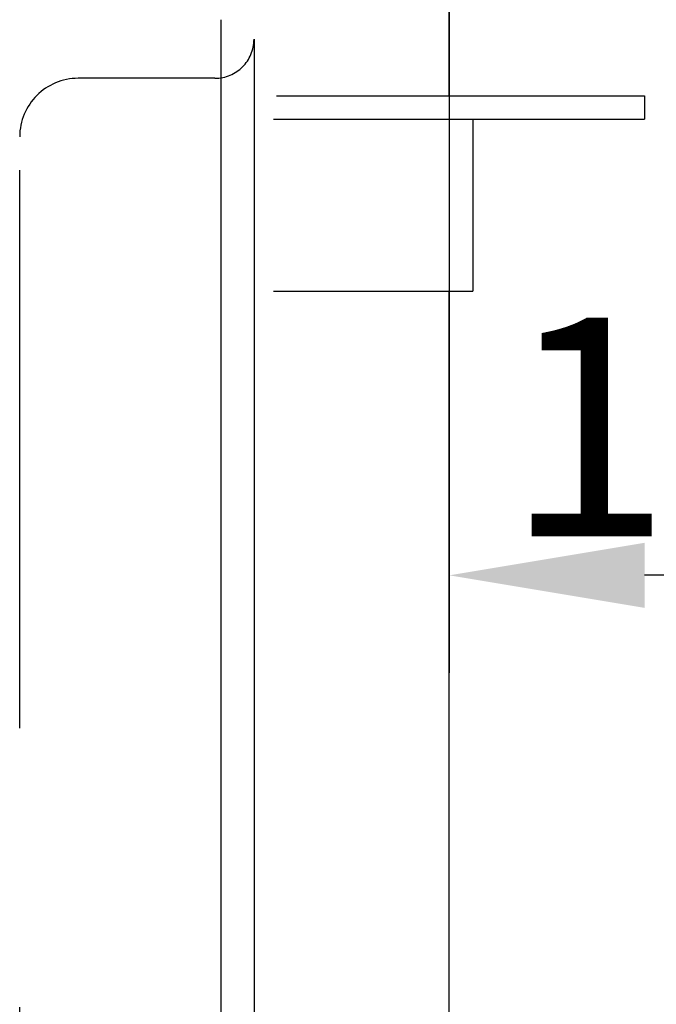
# Model space of a CAD drawing. Extents: x 14086 to 22486, y -7489 to -1549.
# Drawn here: x 19508 to 19671, y -5892 to -5640 of the extents above; entities that cross this region are included whole.
import ezdxf

# ---------------------------------------------------------------- set-up
doc = ezdxf.new("R2010")
doc.units = 0
doc.header["$LTSCALE"] = 45
doc.header["$MEASUREMENT"] = 0
doc.linetypes.add('HIDDEN2', pattern=[4.7625, 3.175, -1.5875])
doc.layers.get('0').update_dxf_attribs({"linetype": 'CONTINUOUS'})
doc.layers.get('DEFPOINTS').update_dxf_attribs({"linetype": 'CONTINUOUS'})
doc.layers.add('PV0001_5', color=7, linetype='CONTINUOUS')
doc.styles.add('EXTFONT', font='romans.shx', dxfattribs={"bigfont": 'extfont2.shx'})
doc.dimstyles.new('1-20', dxfattribs={"dimscale": 20, "dimtxt": 2.8, "dimasz": 2.5, "dimexe": 1.25, "dimexo": 0.8, "dimgap": 0.5, "dimtad": 1, "dimdsep": 46, "dimtxsty": 'EXTFONT', "dimcen": 2.5, "dimclrd": 40, "dimclre": 40, "dimadec": 0, "dimazin": 0, "dimtfac": 1, "dimtmove": 0, "dimatfit": 3, "dimfxl": 1, "dimtolj": 1, "dimtzin": 0, "dimarcsym": 0})

# ---------------------------------------------------------------- blocks, each defined once
blk = doc.blocks.new('*D13')
at = {"color": 40, "lineweight": -2}
for p, q in [((19879.52, -5429.44), (20036.44, -5429.44)), ((20011.44, -6284.44), (20011.44, -5479.44)), ((19633.52, -6334.44), (20036.44, -6334.44))]:
    blk.add_line(p, q, dxfattribs=at)
at = {"color": 40}
for points in [[(20003.11, -5479.44), (20019.78, -5479.44), (20011.44, -5429.44)], [(20003.11, -6284.44), (20019.78, -6284.44), (20011.44, -6334.44)]]:
    blk.add_solid(points, dxfattribs=at)
at = {"layer": 'DEFPOINTS', "color": 0}
for p in [(19863.52, -5429.44), (20011.44, -5429.44), (19617.52, -6334.44)]:
    blk.add_point(p, dxfattribs=at)
at = {"color": 0, "insert": (19973.44, -5881.94), "char_height": 56, "attachment_point": 5, "rotation": 90, "style": 'EXTFONT'}
blk.add_mtext('\\A1;905', dxfattribs=at)
blk = doc.blocks.new('*D31')
at = {"color": 40, "lineweight": -2}
for p, q in [((19773.52, -5581.42), (19773.52, -5807.2)), ((19617.52, -5595.9), (19617.52, -5807.2)), ((19723.52, -5782.2), (19667.52, -5782.2))]:
    blk.add_line(p, q, dxfattribs=at)
at = {"color": 40}
for points in [[(19667.52, -5773.87), (19667.52, -5790.54), (19617.52, -5782.2)], [(19723.52, -5773.87), (19723.52, -5790.54), (19773.52, -5782.2)]]:
    blk.add_solid(points, dxfattribs=at)
at = {"layer": 'DEFPOINTS', "color": 0}
for p in [(19773.52, -5565.42), (19617.52, -5579.9), (19617.52, -5782.2)]:
    blk.add_point(p, dxfattribs=at)
at = {"color": 0, "insert": (19695.52, -5744.2), "char_height": 56, "attachment_point": 5, "style": 'EXTFONT'}
blk.add_mtext('\\A1;150', dxfattribs=at)

msp = doc.modelspace()

# ---------------------------------------------------------------- linework, layer by layer
at = {"color": 7}
for p, q in [((19617.524, -5659.441, 10), (19617.524, -5465.448, 10)), ((19573.261, -5659.441, 10), (19667.524, -5659.441, 10)), ((19667.524, -5659.441, 10), (19667.524, -5665.441, 10)), ((19572.512, -5665.441, 10), (19667.524, -5665.441, 10)), ((19572.512, -5709.441, 10), (19623.524, -5709.441, 10)), ((19617.524, -6259.441, 10), (19617.524, -5709.441, 10))]:
    msp.add_line(p, q, dxfattribs=at)
at = {"color": 7, "linetype": 'Continuous'}
msp.add_line((19623.524, -5665.441, 10), (19623.524, -5709.441, 10), dxfattribs=at)
at = {"layer": 'PV0001_5', "color": 7, "linetype": 'Continuous'}
for p, q in [((19559.024, -5639.941, 10), (19559.024, -6099.941, 10)), ((19567.524, -5669.941, 10), (19567.524, -6249.941, 10))]:
    msp.add_line(p, q, dxfattribs=at)
at = {"layer": 'PV0001_5', "color": 7, "linetype": 'Continuous', "ltscale": 0.5}
msp.add_line((19567.524, -5644.941, 10), (19567.524, -5669.941, 10), dxfattribs=at)
at = {"layer": 'PV0001_5', "color": 4, "linetype": 'HIDDEN2'}
for p, q in [((19557.508, -5654.941, 10), (19522.508, -5654.941, 10)), ((19507.508, -6249.941, 10), (19507.508, -5669.941, 10))]:
    msp.add_line(p, q, dxfattribs=at)
at = {"layer": 'PV0001_5', "color": 4, "linetype": 'HIDDEN2', "ltscale": 0.5}
for centre, radius, start, end in [((19557.508, -5644.941, 10), 10, 270, 0), ((19522.508, -5669.941, 10), 15, 90, 180)]:
    msp.add_arc(centre, radius, start, end, dxfattribs=at)

# ---------------------------------------------------------------- dimensions: what is measured, and where the dimension line sits
dim = msp.add_linear_dim(base=(20011.444, -5429.441, 10), p1=(19617.524, -6334.441, 10), p2=(19863.524, -5429.441, 10), angle=90, dimstyle='1-20')
dim.commit()
dim.dimension.update_dxf_attribs({"geometry": '*D13', "text_midpoint": (19973.444, -5881.941, 10)})
dim = msp.add_linear_dim(base=(19617.524, -5782.202, 10), p1=(19773.524, -5565.416, 10), p2=(19617.524, -5579.902, 10), text='150', dimstyle='1-20')
dim.commit()
dim.dimension.update_dxf_attribs({"geometry": '*D31', "text_midpoint": (19695.524, -5744.202, 10)})

doc.saveas('drawing.dxf')
